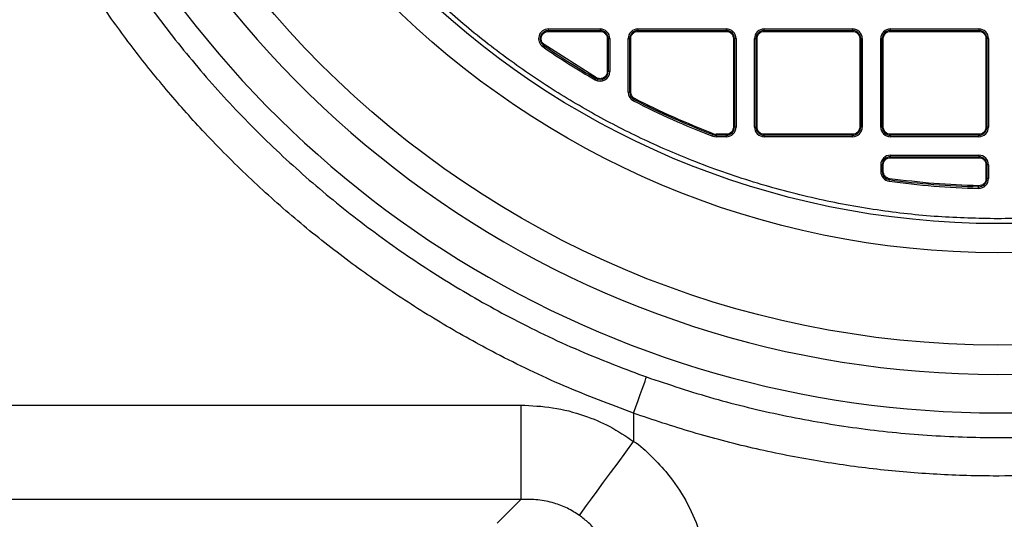
# Model space of a CAD drawing. Units: millimetres. Extents: x 17294 to 38294, y 6848 to 21698.
# Drawn here: x 24533 to 24736, y 11553 to 11656 of the extents above; entities that cross this region are included whole.
import ezdxf

# ---------------------------------------------------------------- set-up
doc = ezdxf.new("R2010")
doc.units = ezdxf.units.MM
doc.header["$LTSCALE"] = 50
doc.header["$MEASUREMENT"] = 0
doc.layers.get('0').update_dxf_attribs({"linetype": 'CONTINUOUS'})
doc.layers.add('Mittaviiva ja selitteet', color=5, linetype='CONTINUOUS')

# ---------------------------------------------------------------- blocks, each defined once
blk = doc.blocks.new('1010_y')
at = {"color": 7, "linetype": 'Continuous', "lineweight": 25}
for p, q in [((515.66, 354.77), (515.66, 354.45)), ((515.66, 354.77), (526.32, 354.77)), ((515.66, 354.45), (526.32, 354.45)), ((515.66, 354.45), (515.66, 354.25)), ((515.66, 354.25), (526.32, 354.25)), ((526.32, 354.77), (526.32, 354.45)), ((526.32, 354.45), (526.32, 354.25)), ((534.12, 354.77), (534.12, 354.45)), ((534.12, 354.77), (552.32, 354.77)), ((534.12, 354.45), (552.32, 354.45)), ((534.12, 354.45), (534.12, 354.25)), ((534.12, 354.25), (552.32, 354.25)), ((552.32, 354.77), (552.32, 354.45)), ((552.32, 354.45), (552.32, 354.25)), ((560.12, 354.45), (560.12, 354.77)), ((560.12, 354.77), (578.32, 354.77)), ((560.12, 354.25), (560.12, 354.45)), ((560.12, 354.45), (578.32, 354.45)), ((560.12, 354.25), (578.32, 354.25)), ((578.32, 354.77), (578.32, 354.45)), ((578.32, 354.45), (578.32, 354.25)), ((586.12, 354.45), (586.12, 354.77)), ((586.12, 354.77), (604.32, 354.77)), ((586.12, 354.25), (586.12, 354.45)), ((586.12, 354.45), (604.32, 354.45)), ((586.12, 354.25), (604.32, 354.25)), ((604.32, 354.77), (604.32, 354.45)), ((604.32, 354.45), (604.32, 354.25)), ((514.52, 351.13), (514.71, 351.39)), ((525.58, 344.72), (514.82, 351.55)), ((527.8, 352.77), (527.8, 346)), ((527.8, 352.77), (528, 352.77)), ((528, 352.77), (528, 346)), ((528, 352.77), (528.32, 352.77)), ((528.32, 352.77), (528.32, 346)), ((532.12, 352.77), (532.45, 352.77)), ((532.12, 341.74), (532.12, 352.77)), ((532.45, 341.74), (532.45, 352.77)), ((532.45, 352.77), (532.65, 352.77)), ((532.65, 341.74), (532.65, 352.77)), ((553.8, 352.77), (553.8, 334.57)), ((554, 352.77), (553.8, 352.77)), ((554, 352.77), (554, 334.57)), ((554.32, 352.77), (554, 352.77)), ((554.32, 352.77), (554.32, 334.57)), ((558.12, 352.77), (558.45, 352.77)), ((558.12, 334.57), (558.12, 352.77)), ((558.45, 334.57), (558.45, 352.77)), ((558.45, 352.77), (558.65, 352.77)), ((558.65, 334.57), (558.65, 352.77)), ((579.8, 352.77), (579.8, 334.57)), ((580, 352.77), (579.8, 352.77)), ((580, 352.77), (580, 334.57)), ((580.32, 352.77), (580, 352.77)), ((580.32, 352.77), (580.32, 334.57)), ((584.12, 352.77), (584.45, 352.77)), ((584.12, 334.57), (584.12, 352.77)), ((584.45, 334.57), (584.45, 352.77)), ((584.45, 352.77), (584.65, 352.77)), ((584.65, 334.57), (584.65, 352.77)), ((605.8, 352.77), (605.8, 334.57)), ((606, 352.77), (605.8, 352.77)), ((606, 352.77), (606, 334.57)), ((606.32, 352.77), (606, 352.77)), ((606.32, 352.77), (606.32, 334.57)), ((528, 346), (527.8, 346)), ((528.32, 346), (528, 346)), ((525.32, 344.27), (525.48, 344.55)), ((532.12, 341.74), (532.45, 341.74)), ((532.45, 341.74), (532.65, 341.74)), ((533.21, 339.95), (533.36, 340.24)), ((554, 334.57), (553.8, 334.57)), ((554.32, 334.57), (554, 334.57)), ((558.12, 334.57), (558.45, 334.57)), ((558.45, 334.57), (558.65, 334.57)), ((580, 334.57), (579.8, 334.57)), ((580.32, 334.57), (580, 334.57)), ((584.12, 334.57), (584.45, 334.57)), ((584.45, 334.57), (584.65, 334.57)), ((606, 334.57), (605.8, 334.57)), ((606.32, 334.57), (606, 334.57)), ((549.52, 332.7), (549.64, 333.01)), ((549.52, 332.7), (550.23, 332.57)), ((549.71, 333.19), (550.23, 333.09)), ((552.32, 333.09), (550.23, 333.09)), ((550.23, 333.09), (550.23, 332.9)), ((552.32, 332.9), (550.23, 332.9)), ((550.23, 332.9), (550.23, 332.57)), ((552.32, 332.57), (550.23, 332.57)), ((552.32, 333.09), (552.32, 332.9)), ((552.32, 332.9), (552.32, 332.57)), ((578.32, 333.09), (560.12, 333.09)), ((560.12, 332.9), (560.12, 333.09)), ((578.32, 332.9), (560.12, 332.9)), ((560.12, 332.57), (560.12, 332.9)), ((578.32, 332.57), (560.12, 332.57)), ((578.32, 332.9), (578.32, 333.09)), ((578.32, 332.57), (578.32, 332.9)), ((604.32, 333.09), (586.12, 333.09)), ((586.12, 332.9), (586.12, 333.09)), ((604.32, 332.9), (586.12, 332.9)), ((586.12, 332.57), (586.12, 332.9)), ((604.32, 332.57), (586.12, 332.57)), ((604.32, 332.9), (604.32, 333.09)), ((604.32, 332.57), (604.32, 332.9)), ((586.12, 328.45), (586.12, 328.77)), ((586.12, 328.77), (604.32, 328.77)), ((604.32, 328.77), (604.32, 328.45)), ((584.12, 326.77), (584.45, 326.77)), ((584.12, 326.77), (584.12, 325.4)), ((584.45, 325.4), (584.45, 326.77)), ((584.65, 326.77), (584.45, 326.77)), ((584.65, 325.4), (584.65, 326.77)), ((586.12, 328.25), (586.12, 328.45)), ((586.12, 328.45), (604.32, 328.45)), ((586.12, 328.25), (604.32, 328.25)), ((604.32, 328.45), (604.32, 328.25)), ((605.8, 326.77), (605.8, 323.94)), ((606, 326.77), (605.8, 326.77)), ((606, 326.77), (606, 323.94)), ((606.32, 326.77), (606, 326.77)), ((606.32, 326.77), (606.32, 323.94)), ((584.45, 325.4), (584.12, 325.4)), ((584.65, 325.4), (584.45, 325.4)), ((585.85, 323.42), (585.9, 323.74)), ((606, 323.94), (605.8, 323.94)), ((606.32, 323.94), (606, 323.94)), ((604.28, 321.94), (604.28, 322.26)), ((246.48, 277.29), (510.03, 277.29)), ((510.03, 277.29), (510.03, 257.88)), ((533.22, 275.62), (533.22, 269.82)), ((505.11, 252.96), (510.03, 257.88))]:
    blk.add_line(p, q, dxfattribs=at)
at = {"color": 7, "linetype": 'Continuous', "lineweight": 25, "flags": 128}
for points in [[(514.71, 351.39), (514.71, 351.4), (514.72, 351.41), (514.73, 351.43), (514.75, 351.45), (514.76, 351.47), (514.78, 351.5), (514.8, 351.53), (514.82, 351.55)], [(525.48, 344.55), (525.49, 344.55), (525.49, 344.57), (525.5, 344.58), (525.52, 344.61), (525.53, 344.63), (525.55, 344.66), (525.56, 344.69), (525.58, 344.72)], [(533.36, 340.24), (533.37, 340.25), (533.37, 340.26), (533.38, 340.28), (533.39, 340.3), (533.41, 340.33), (533.42, 340.36), (533.44, 340.39), (533.45, 340.42)], [(549.64, 333.01), (549.64, 333.01), (549.65, 333.03), (549.65, 333.05), (549.66, 333.07), (549.67, 333.1), (549.68, 333.13), (549.69, 333.16), (549.71, 333.19)], [(585.9, 323.74), (585.9, 323.75), (585.9, 323.76), (585.9, 323.78), (585.91, 323.81), (585.91, 323.83), (585.91, 323.87), (585.92, 323.9), (585.92, 323.93)], [(604.28, 322.26), (604.28, 322.27), (604.29, 322.29), (604.29, 322.31), (604.29, 322.33), (604.29, 322.36), (604.29, 322.39), (604.29, 322.42), (604.29, 322.46)], [(533.22, 275.62), (533.7, 276.96), (534.16, 278.26), (534.59, 279.47), (534.98, 280.57), (535.31, 281.5), (535.58, 282.25), (535.77, 282.78), (535.88, 283.09)], [(522.07, 254.59), (522.7, 255.46), (523.54, 256.6), (524.56, 257.99), (525.74, 259.6), (527.06, 261.4), (528.5, 263.36), (530.02, 265.44), (531.61, 267.61), (533.22, 269.82)]]:
    blk.add_lwpolyline(points, dxfattribs=at)
at = {"color": 7, "linetype": 'Continuous', "lineweight": 25}
for radius in [197, 178, 172]:
    blk.add_circle((608.22, 486.67), radius, dxfattribs=at)
for centre, radius, start, end in [((608.22, 486.67), 203.05, 198.9273, 341.0727), ((608.22, 486.67), 210.97, 206.4576, 333.5424), ((515.66, 352.77), 2, 90, 235.3442), ((515.66, 352.77), 1.68, 90, 235.3442), ((526.32, 352.77), 2, 0, 90), ((526.32, 352.77), 1.68, 0, 90), ((534.12, 352.77), 2, 90, 180), ((534.12, 352.77), 1.68, 90, 180), ((552.32, 352.77), 2, 0, 90), ((552.32, 352.77), 1.68, 0, 90), ((560.12, 352.77), 2, 90, 180), ((560.12, 352.77), 1.68, 90, 180), ((578.32, 352.77), 2, 360, 90), ((578.32, 352.77), 1.68, 0, 90), ((586.12, 352.77), 2, 90, 180), ((586.12, 352.77), 1.68, 90, 180), ((604.32, 352.77), 2, 0, 90), ((604.32, 352.77), 1.68, 0, 90), ((608.22, 486.67), 164.78, 235.3442, 239.7925), ((608.22, 486.67), 164.46, 235.3442, 239.7925), ((526.32, 346), 2, 239.7925, 0), ((526.32, 346), 1.68, 239.7925, 0), ((534.12, 341.74), 2, 180, 242.9212), ((534.12, 341.74), 1.68, 180, 242.9212), ((608.22, 486.67), 164.78, 242.9212, 249.1298), ((608.22, 486.67), 164.46, 242.9212, 249.1298), ((552.32, 334.57), 1.68, 270, 0), ((552.32, 334.57), 2, 270, 0), ((560.12, 334.57), 2, 180, 270), ((560.12, 334.57), 1.68, 180, 270), ((578.32, 334.57), 1.68, 270, 0), ((578.32, 334.57), 2, 270, 0), ((586.12, 334.57), 2, 180, 270), ((586.12, 334.57), 1.68, 180, 270), ((604.32, 334.57), 1.68, 270, 0), ((604.32, 334.57), 2, 270, 0), ((550.23, 334.57), 1.68, 249.1298, 270), ((586.12, 326.77), 2, 90, 180), ((604.32, 326.77), 2, 0, 90), ((586.12, 326.77), 1.68, 90, 180), ((604.32, 326.77), 1.68, 0, 90), ((586.12, 325.4), 2, 180, 262.1971), ((586.12, 325.4), 1.68, 180, 262.1971), ((608.22, 486.67), 164.78, 262.1971, 268.6271), ((608.22, 486.67), 164.46, 262.1971, 268.6271), ((604.32, 323.94), 1.68, 268.6271, 0), ((604.32, 323.94), 2, 268.6271, 0)]:
    blk.add_arc(centre, radius, start, end, dxfattribs=at)
for points, knots in [([(608.22, 315.67), (612.33, 315.76), (620.64, 315.93), (633.18, 317.35), (645.88, 319.7), (658.63, 323.09), (670.6, 327.29), (681.73, 332.13), (691.96, 337.43), (701.9, 343.46), (711.48, 350.2), (720.62, 357.62), (729.24, 365.66), (737.28, 374.28), (744.7, 383.42), (751.44, 392.99), (757.47, 402.93), (762.76, 413.17), (767.6, 424.29), (771.81, 436.27), (775.2, 449.01), (777.55, 461.71), (778.93, 474.26), (779.37, 486.67), (778.93, 499.08), (777.55, 511.63), (775.2, 524.33), (771.81, 537.07), (767.6, 549.05), (762.76, 560.17), (757.47, 570.41), (751.44, 580.35), (744.7, 589.93), (737.28, 599.06), (729.24, 607.68), (720.62, 615.73), (711.48, 623.15), (701.9, 629.89), (691.96, 635.91), (681.73, 641.21), (670.6, 646.05), (658.63, 650.26), (645.88, 653.64), (633.18, 656), (620.64, 657.37), (608.22, 657.82), (595.81, 657.37), (583.27, 656), (570.57, 653.64), (557.82, 650.26), (545.85, 646.05), (534.72, 641.21), (524.49, 635.91), (514.54, 629.89), (504.97, 623.15), (495.83, 615.73), (487.21, 607.68), (479.17, 599.06), (471.75, 589.93), (465.01, 580.35), (458.98, 570.41), (453.69, 560.18), (448.85, 549.05), (444.64, 537.07), (441.25, 524.33), (438.9, 511.63), (437.52, 499.08), (437.08, 486.67), (437.52, 474.26), (438.9, 461.71), (441.25, 449.01), (444.64, 436.27), (448.85, 424.29), (453.69, 413.17), (458.98, 402.93), (465.01, 392.99), (471.75, 383.42), (479.17, 374.28), (487.21, 365.66), (495.83, 357.62), (504.97, 350.2), (514.54, 343.46), (524.49, 337.43), (534.72, 332.13), (545.85, 327.29), (557.82, 323.09), (570.57, 319.7), (583.27, 317.35), (595.81, 315.93), (604.12, 315.76), (608.22, 315.67)], [0, 0, 0, 0, 0.011455, 0.023201, 0.035219, 0.047491, 0.059994, 0.070629, 0.081351, 0.092154, 0.103072, 0.114023, 0.125, 0.135976, 0.146927, 0.157846, 0.168649, 0.179371, 0.190006, 0.202508, 0.21478, 0.226799, 0.238545, 0.25, 0.261455, 0.273201, 0.285219, 0.297491, 0.309994, 0.320629, 0.331351, 0.342154, 0.353072, 0.364023, 0.375, 0.385976, 0.396927, 0.407846, 0.418649, 0.429371, 0.440006, 0.452508, 0.46478, 0.476799, 0.488545, 0.5, 0.511455, 0.523201, 0.535219, 0.547491, 0.559994, 0.570629, 0.581351, 0.592154, 0.603072, 0.614023, 0.625, 0.635976, 0.646927, 0.657846, 0.668649, 0.679371, 0.690006, 0.702508, 0.71478, 0.726799, 0.738545, 0.75, 0.761455, 0.773201, 0.785219, 0.797491, 0.809994, 0.820629, 0.831351, 0.842154, 0.853072, 0.864023, 0.875, 0.885976, 0.896927, 0.907846, 0.918649, 0.929371, 0.940006, 0.952508, 0.96478, 0.976799, 0.988545, 1, 1, 1, 1]), ([(424.25, 373.38), (426.87, 369.3), (432.12, 361.15), (441.01, 349.62), (450.59, 338.67), (460.92, 328.4), (471.94, 318.83), (483.58, 310.02), (495.77, 302), (508.89, 294.61), (522.25, 288.22), (531.56, 284.71), (535.88, 283.09)], [0, 0, 0, 0, 0.099325, 0.198763, 0.298088, 0.397467, 0.497185, 0.597019, 0.696737, 0.796116, 0.905537, 1, 1, 1, 1]), ([(533.22, 275.62), (528.41, 277.44), (518.77, 281.08), (505.73, 287.36), (493.98, 293.88), (483.47, 300.51), (473.25, 307.78), (463.37, 315.68), (453.85, 324.22), (445.2, 332.92), (437.37, 341.69), (430.29, 350.49), (423.61, 359.64), (419.54, 366.03), (417.5, 369.23)], [0, 0, 0, 0, 0.101691, 0.203868, 0.285665, 0.367525, 0.449322, 0.533495, 0.617737, 0.70191, 0.776052, 0.850194, 0.925097, 1, 1, 1, 1]), ([(514.82, 351.55), (514.7, 351.65), (514.46, 351.85), (514.24, 352.28), (514.16, 352.75), (514.23, 353.22), (514.43, 353.64), (514.77, 353.98), (515.2, 354.21), (515.51, 354.24), (515.66, 354.25)], [0, 0, 0, 0, 0.121806, 0.25, 0.378197, 0.499999, 0.621804, 0.75, 0.878194, 1, 1, 1, 1]), ([(526.32, 354.25), (526.51, 354.23), (526.8, 354.2), (527.14, 354.02), (527.38, 353.83), (527.57, 353.59), (527.75, 353.25), (527.78, 352.96), (527.8, 352.77)], [0, 0, 0, 0, 0.239443, 0.369604, 0.5, 0.630162, 0.760556, 1, 1, 1, 1]), ([(532.65, 352.77), (532.66, 352.96), (532.7, 353.25), (532.88, 353.59), (533.07, 353.83), (533.31, 354.02), (533.65, 354.2), (533.94, 354.23), (534.12, 354.25)], [0, 0, 0, 0, 0.239444, 0.369838, 0.5, 0.630396, 0.760559, 1, 1, 1, 1]), ([(552.32, 354.25), (552.51, 354.23), (552.8, 354.2), (553.14, 354.02), (553.38, 353.83), (553.57, 353.59), (553.75, 353.24), (553.78, 352.96), (553.8, 352.77)], [0, 0, 0, 0, 0.239442, 0.369837, 0.500001, 0.630392, 0.760556, 1, 1, 1, 1]), ([(558.65, 352.77), (558.66, 352.96), (558.7, 353.24), (558.88, 353.59), (559.07, 353.83), (559.31, 354.02), (559.65, 354.2), (559.94, 354.23), (560.12, 354.25)], [0, 0, 0, 0, 0.239444, 0.369608, 0.499999, 0.630163, 0.760557, 1, 1, 1, 1]), ([(578.32, 354.25), (578.51, 354.23), (578.8, 354.2), (579.14, 354.02), (579.38, 353.83), (579.57, 353.59), (579.75, 353.25), (579.78, 352.96), (579.8, 352.77)], [0, 0, 0, 0, 0.239443, 0.369605, 0.5, 0.630162, 0.760556, 1, 1, 1, 1]), ([(584.65, 352.77), (584.66, 352.96), (584.7, 353.24), (584.88, 353.59), (585.07, 353.83), (585.31, 354.02), (585.65, 354.2), (585.94, 354.23), (586.12, 354.25)], [0, 0, 0, 0, 0.239444, 0.369608, 0.5, 0.630163, 0.760557, 1, 1, 1, 1]), ([(604.32, 354.25), (604.51, 354.23), (604.8, 354.2), (605.14, 354.02), (605.38, 353.83), (605.57, 353.59), (605.75, 353.25), (605.78, 352.96), (605.8, 352.77)], [0, 0, 0, 0, 0.239443, 0.369605, 0.5, 0.630162, 0.760556, 1, 1, 1, 1]), ([(527.8, 346), (527.79, 345.87), (527.78, 345.61), (527.62, 345.24), (527.38, 344.93), (527.07, 344.7), (526.71, 344.55), (526.32, 344.5), (525.93, 344.55), (525.69, 344.66), (525.58, 344.72)], [0, 0, 0, 0, 0.12507, 0.250054, 0.377216, 0.500034, 0.622851, 0.750017, 0.877183, 1, 1, 1, 1]), ([(533.45, 340.42), (533.34, 340.49), (533.11, 340.63), (532.85, 340.95), (532.68, 341.33), (532.66, 341.6), (532.65, 341.74)], [0, 0, 0, 0, 0.245229, 0.5, 0.75477, 1, 1, 1, 1]), ([(549.71, 333.19), (546.95, 334.28), (541.43, 336.47), (536.11, 339.1), (533.45, 340.42)], [0, 0, 0, 0, 0.5, 1, 1, 1, 1]), ([(553.8, 334.57), (553.78, 334.39), (553.75, 334.1), (553.57, 333.75), (553.38, 333.52), (553.14, 333.33), (552.8, 333.14), (552.51, 333.11), (552.32, 333.09)], [0, 0, 0, 0, 0.239444, 0.369837, 0.499998, 0.630394, 0.760557, 1, 1, 1, 1]), ([(560.12, 333.09), (559.94, 333.11), (559.65, 333.14), (559.31, 333.33), (559.07, 333.52), (558.88, 333.75), (558.7, 334.1), (558.66, 334.39), (558.65, 334.57)], [0, 0, 0, 0, 0.239444, 0.369606, 0.500001, 0.630163, 0.760557, 1, 1, 1, 1]), ([(579.8, 334.57), (579.78, 334.39), (579.75, 334.1), (579.57, 333.75), (579.38, 333.52), (579.14, 333.33), (578.8, 333.14), (578.51, 333.11), (578.32, 333.09)], [0, 0, 0, 0, 0.239444, 0.369608, 0.499999, 0.630162, 0.760556, 1, 1, 1, 1]), ([(586.12, 333.09), (585.94, 333.11), (585.65, 333.14), (585.31, 333.33), (585.07, 333.52), (584.88, 333.75), (584.7, 334.1), (584.66, 334.39), (584.65, 334.57)], [0, 0, 0, 0, 0.239444, 0.369605, 0.500001, 0.630163, 0.760557, 1, 1, 1, 1]), ([(605.8, 334.57), (605.78, 334.39), (605.75, 334.1), (605.57, 333.75), (605.38, 333.52), (605.14, 333.33), (604.8, 333.14), (604.51, 333.11), (604.32, 333.09)], [0, 0, 0, 0, 0.239444, 0.369608, 0.499999, 0.630162, 0.760556, 1, 1, 1, 1]), ([(584.65, 326.77), (584.66, 326.96), (584.7, 327.24), (584.88, 327.59), (585.07, 327.83), (585.31, 328.02), (585.65, 328.2), (585.94, 328.23), (586.12, 328.25)], [0, 0, 0, 0, 0.239444, 0.369603, 0.499999, 0.630162, 0.760557, 1, 1, 1, 1]), ([(604.32, 328.25), (604.51, 328.23), (604.8, 328.2), (605.14, 328.02), (605.38, 327.83), (605.57, 327.59), (605.75, 327.25), (605.78, 326.96), (605.8, 326.77)], [0, 0, 0, 0, 0.239443, 0.369608, 0.5, 0.630162, 0.760556, 1, 1, 1, 1]), ([(585.92, 323.93), (585.76, 323.97), (585.41, 324.06), (584.99, 324.41), (584.7, 324.87), (584.66, 325.23), (584.65, 325.4)], [0, 0, 0, 0, 0.241787, 0.500002, 0.758213, 1, 1, 1, 1]), ([(604.29, 322.46), (601.22, 322.58), (595.08, 322.81), (588.97, 323.56), (585.92, 323.93)], [0, 0, 0, 0, 0.5, 1, 1, 1, 1]), ([(605.8, 323.94), (605.78, 323.74), (605.74, 323.35), (605.38, 322.85), (604.88, 322.51), (604.49, 322.48), (604.29, 322.46)], [0, 0, 0, 0, 0.249999, 0.499999, 0.749999, 1, 1, 1, 1]), ([(535.88, 283.09), (540.48, 281.55), (549.7, 278.48), (563.89, 275.08), (578.27, 272.55), (592.78, 271.01), (606.58, 270.48), (619.6, 270.8), (631.82, 271.79), (645.1, 273.63), (659.35, 276.56), (671.53, 279.97), (678.52, 282.38), (680.57, 283.09)], [0, 0, 0, 0, 0.098577, 0.197491, 0.29652, 0.395434, 0.494011, 0.577055, 0.660165, 0.743209, 0.849563, 0.955916, 1, 1, 1, 1]), ([(510.03, 277.29), (512.22, 277.19), (516.65, 276.98), (522.8, 275.36), (528.43, 273.02), (531.61, 270.89), (533.22, 269.82)], [0, 0, 0, 0, 0.264649, 0.536692, 0.76575, 1, 1, 1, 1]), ([(683.22, 275.62), (680.14, 274.57), (673.97, 272.46), (664.52, 269.81), (654.95, 267.54), (645.39, 265.72), (635.87, 264.34), (626.4, 263.36), (616.88, 262.79), (606.36, 262.61), (594.9, 262.97), (582.53, 264.06), (570.12, 265.83), (557.71, 268.35), (545.33, 271.54), (537.26, 274.26), (533.22, 275.62)], [0, 0, 0, 0, 0.063951, 0.127903, 0.192349, 0.256794, 0.318866, 0.380937, 0.44346, 0.505983, 0.587119, 0.668318, 0.749454, 0.832947, 0.916507, 1, 1, 1, 1]), ([(533.22, 269.82), (533.22, 269.82), (534.63, 269.01), (536.97, 266.7), (540.75, 262.79), (544.12, 257.7), (546.84, 251.61), (548.52, 245.13), (548.73, 240.7), (548.84, 238.48)], [0, 0, 0, 0, 0.000002, 0.133752, 0.267501, 0.450773, 0.634072, 0.817014, 1, 1, 1, 1]), ([(510.03, 257.88), (476.33, 257.88), (408.92, 257.88), (324.66, 257.88), (269.87, 257.88), (244.55, 257.88), (231.85, 257.88), (219.19, 257.88), (206.25, 257.88), (193.17, 257.88), (179.97, 257.88), (167.2, 257.88), (154.94, 257.88), (143.31, 257.88), (132.33, 257.88), (122.1, 257.88), (113.15, 257.88), (105.41, 257.88), (98.75, 257.88), (92.83, 257.88), (87.68, 257.88), (83.34, 257.88), (79.95, 257.88), (77.48, 257.88), (75.8, 257.88), (74.8, 257.88), (74.42, 257.88), (74.39, 257.88), (74.37, 257.88)], [0, 0, 0, 0, 0.185524, 0.371049, 0.463811, 0.487107, 0.510435, 0.533701, 0.556913, 0.582363, 0.607901, 0.633431, 0.658871, 0.684375, 0.709971, 0.735567, 0.761071, 0.783089, 0.805195, 0.827331, 0.849435, 0.871453, 0.893347, 0.915303, 0.937319, 0.959347, 0.981301, 1, 1, 1, 1]), ([(522.07, 254.59), (521.26, 255.1), (519.62, 256.14), (516.73, 257.22), (513.5, 257.91), (511.2, 257.89), (510.03, 257.88)], [0, 0, 0, 0, 0.223635, 0.453808, 0.722676, 1, 1, 1, 1]), ([(529.44, 238.48), (529.45, 239.61), (529.46, 241.91), (528.77, 245.26), (527.51, 248.45), (525.86, 251.03), (524, 253.09), (522.72, 254.08), (522.07, 254.59)], [0, 0, 0, 0, 0.185546, 0.376545, 0.554307, 0.738919, 0.868014, 1, 1, 1, 1])]:
    blk.add_open_spline(points, degree=3, knots=knots, dxfattribs=at)

msp = doc.modelspace()

# ---------------------------------------------------------------- block references
at = {"layer": 'Mittaviiva ja selitteet'}
msp.add_blockref('1010_y', (24126.45, 11299.6), dxfattribs=at)

doc.saveas('drawing.dxf')
